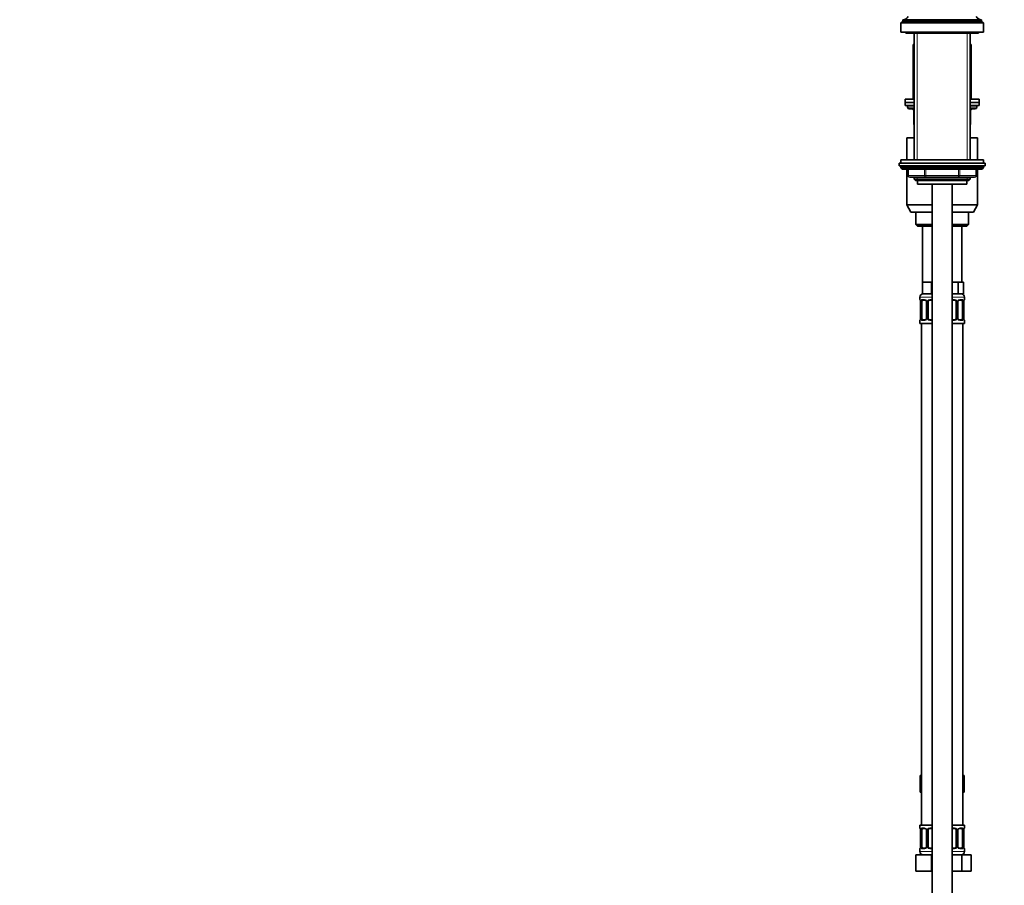
# Model space of a CAD drawing. Units: millimetres. Extents: x 0 to 2444, y 0 to 2740.
# Drawn here: x 1280 to 1876, y 1586 to 2111 of the extents above; entities that cross this region are included whole.
import ezdxf
from ezdxf import colors
from ezdxf.entities.mleader import LeaderData, LeaderLine
from ezdxf.math import Vec2, Vec3

# ---------------------------------------------------------------- set-up
doc = ezdxf.new("R2010")
doc.units = ezdxf.units.MM
doc.layers.add('DV4_Défaut', color=7, linetype='Continuous')
doc.layers.add('Défaut', color=7, linetype='Continuous')

# ---------------------------------------------------------------- blocks, each defined once
blk = doc.blocks.new('_DOT')
at = {"color": 0}
blk.add_line((0, 0), (-1, 0), dxfattribs=at)
at = {"color": 0, "const_width": 0.333}
blk.add_lwpolyline([(-0.1665, 0, 1), (0.1665, 0, 1)], format="xyb", close=True, dxfattribs=at)
blk = doc.blocks.new('SE3')
at = {"layer": 'DV4_Défaut', "color": 7, "linetype": 'Continuous', "lineweight": 35}
for p, q in [((1814.78, 2109.77), (1813.58, 2108.77)), ((1813.58, 2108.77), (1863.58, 2108.77)), ((1813.58, 2108.77), (1813.58, 2103.17)), ((1814.78, 2110.77), (1862.38, 2110.77)), ((1814.78, 2110.77), (1814.78, 2109.77)), ((1814.78, 2109.77), (1862.38, 2109.77)), ((1862.38, 2109.77), (1862.38, 2110.77)), ((1863.58, 2108.77), (1862.38, 2109.77)), ((1863.58, 2103.17), (1863.58, 2108.77)), ((1813.58, 2103.17), (1863.58, 2103.17)), ((1816.58, 2103.17), (1816.58, 2102.67)), ((1816.58, 2102.67), (1860.58, 2102.67)), ((1821.58, 2102.67), (1821.58, 2025.77)), ((1855.58, 2025.77), (1855.58, 2102.67)), ((1860.58, 2102.67), (1860.58, 2103.17)), ((1821.08, 2095.67), (1821.58, 2095.67)), ((1821.08, 2095.67), (1821.08, 2062.67)), ((1855.58, 2095.67), (1856.08, 2095.67)), ((1856.08, 2062.67), (1856.08, 2095.67)), ((1816.08, 2062.67), (1821.58, 2062.67)), ((1816.08, 2062.67), (1816.08, 2060.67)), ((1816.08, 2060.67), (1821.58, 2060.67)), ((1816.08, 2060.67), (1816.08, 2058.67)), ((1816.08, 2060.67), (1821.58, 2060.67)), ((1816.08, 2058.67), (1821.58, 2058.67)), ((1817.58, 2058.67), (1817.58, 2057.67)), ((1855.58, 2062.67), (1861.08, 2062.67)), ((1855.58, 2060.67), (1861.08, 2060.67)), ((1855.58, 2060.67), (1861.08, 2060.67)), ((1855.58, 2058.67), (1861.08, 2058.67)), ((1859.58, 2057.67), (1859.58, 2058.67)), ((1861.08, 2060.67), (1861.08, 2062.67)), ((1861.08, 2058.67), (1861.08, 2060.67)), ((1821.58, 2056.67), (1818.58, 2056.67)), ((1821.41, 2055.67), (1821.41, 2047.67)), ((1858.58, 2056.67), (1855.58, 2056.67)), ((1855.74, 2047.67), (1855.74, 2055.67)), ((1817.08, 2039.17), (1821.58, 2039.17)), ((1817.08, 2039.17), (1817.08, 2025.77)), ((1855.58, 2039.17), (1860.08, 2039.17)), ((1860.08, 2025.77), (1860.08, 2039.17)), ((1812.58, 2023.77), (1864.58, 2023.77)), ((1812.58, 2023.77), (1812.58, 2022.27)), ((1863.58, 2025.77), (1813.58, 2025.77)), ((1813.58, 2025.77), (1813.58, 2023.77)), ((1863.58, 2023.77), (1863.58, 2025.77)), ((1864.58, 2022.27), (1864.58, 2023.77)), ((1812.58, 2022.27), (1864.58, 2022.27)), ((1813.58, 2021.77), (1813.58, 2021.12)), ((1863.58, 2021.12), (1813.58, 2021.12)), ((1813.58, 2021.12), (1814.42, 2020.27)), ((1862.73, 2020.27), (1814.42, 2020.27)), ((1817.08, 2020.27), (1817.08, 1998.5)), ((1817.95, 2020.27), (1817.95, 2016.27)), ((1859.21, 2016.27), (1859.21, 2020.27)), ((1860.08, 1998.5), (1860.08, 2020.27)), ((1862.73, 2020.27), (1863.58, 2021.12)), ((1863.58, 2021.12), (1863.58, 2021.77)), ((1828.76, 2015.27), (1818.95, 2015.27)), ((1821.58, 2015.27), (1821.58, 2014.18)), ((1821.58, 2014.18), (1855.58, 2014.18)), ((1821.58, 2014.18), (1822.48, 2013.27)), ((1822.48, 2013.27), (1854.67, 2013.27)), ((1823.58, 2013.27), (1823.58, 2011.07)), ((1823.58, 2011.07), (1853.58, 2011.07)), ((1848.39, 2015.27), (1828.76, 2015.27)), ((1832.58, 2011.07), (1832.58, 1339.17)), ((1844.58, 1339.17), (1844.58, 2011.07)), ((1858.21, 2015.27), (1848.39, 2015.27)), ((1853.58, 2011.07), (1853.58, 2013.27)), ((1854.67, 2013.27), (1855.58, 2014.18)), ((1855.58, 2014.18), (1855.58, 2015.27)), ((1817.08, 1998.5), (1832.58, 1998.5)), ((1817.08, 1998.5), (1819.58, 1994.17)), ((1819.58, 1994.17), (1832.58, 1994.17)), ((1822.58, 1994.17), (1822.58, 1986.67)), ((1844.58, 1998.5), (1860.08, 1998.5)), ((1844.58, 1994.17), (1857.58, 1994.17)), ((1854.58, 1986.67), (1854.58, 1994.17)), ((1857.58, 1994.17), (1860.08, 1998.5)), ((1822.58, 1986.67), (1832.58, 1986.67)), ((1822.58, 1986.67), (1823.58, 1985.67)), ((1823.58, 1985.67), (1832.58, 1985.67)), ((1826.58, 1985.67), (1826.58, 1951.67)), ((1844.58, 1986.67), (1854.58, 1986.67)), ((1844.58, 1985.67), (1853.58, 1985.67)), ((1850.58, 1951.67), (1850.58, 1985.67)), ((1853.58, 1985.67), (1854.58, 1986.67)), ((1829.33, 1951.67), (1826.58, 1951.67)), ((1826.58, 1951.67), (1826.58, 1944.67)), ((1832.08, 1951.67), (1829.33, 1951.67)), ((1832.58, 1951.67), (1832.08, 1951.67)), ((1832.08, 1951.67), (1832.08, 1944.67)), ((1845.08, 1951.67), (1844.58, 1951.67)), ((1848.25, 1951.67), (1845.08, 1951.67)), ((1849.84, 1951.67), (1848.25, 1951.67)), ((1848.25, 1951.67), (1848.25, 1944.67)), ((1851.43, 1951.67), (1849.84, 1951.67)), ((1851.43, 1951.67), (1851.43, 1944.67)), ((1825.08, 1942.67), (1825.08, 1941.15)), ((1825.53, 1939.75), (1825.53, 1929.87)), ((1826.28, 1929.87), (1826.28, 1939.75)), ((1832.08, 1944.67), (1826.58, 1944.67)), ((1828.17, 1940.75), (1826.76, 1940.75)), ((1829.02, 1939.75), (1829.02, 1929.87)), ((1830.08, 1929.87), (1830.08, 1939.75)), ((1832.58, 1940.75), (1831.08, 1940.75)), ((1832.58, 1944.67), (1832.08, 1944.67)), ((1848.25, 1944.67), (1844.58, 1944.67)), ((1846.08, 1940.75), (1844.58, 1940.75)), ((1847.08, 1939.75), (1847.08, 1929.87)), ((1848.13, 1929.87), (1848.13, 1939.75)), ((1851.43, 1944.67), (1848.25, 1944.67)), ((1850.4, 1940.75), (1848.98, 1940.75)), ((1850.87, 1939.75), (1850.87, 1929.87)), ((1851.63, 1939.75), (1851.63, 1939.96)), ((1851.63, 1929.87), (1851.63, 1939.75)), ((1852.08, 1941.15), (1852.08, 1942.67)), ((1825.08, 1928.47), (1825.08, 1926.67)), ((1825.52, 1929.87), (1825.52, 1929.67)), ((1826.76, 1928.87), (1828.17, 1928.87)), ((1831.08, 1928.87), (1832.58, 1928.87)), ((1844.58, 1928.87), (1846.08, 1928.87)), ((1848.98, 1928.87), (1850.4, 1928.87)), ((1852.08, 1926.67), (1852.08, 1928.47)), ((1825.08, 1926.67), (1832.58, 1926.67)), ((1826.08, 1926.67), (1826.08, 1622.67)), ((1844.58, 1926.67), (1852.08, 1926.67)), ((1851.08, 1622.67), (1851.08, 1926.67)), ((1825.3, 1652.67), (1825.3, 1642.67)), ((1825.3, 1652.67), (1826.08, 1652.67)), ((1851.08, 1652.67), (1851.86, 1652.67)), ((1851.86, 1652.67), (1851.86, 1642.67)), ((1825.3, 1642.67), (1826.08, 1642.67)), ((1851.08, 1642.67), (1851.86, 1642.67)), ((1832.58, 1622.67), (1825.08, 1622.67)), ((1825.08, 1622.67), (1825.08, 1620.87)), ((1825.53, 1619.47), (1825.53, 1609.6)), ((1826.28, 1609.6), (1826.28, 1619.47)), ((1828.17, 1620.47), (1826.76, 1620.47)), ((1829.02, 1619.47), (1829.02, 1609.6)), ((1830.08, 1609.6), (1830.08, 1619.47)), ((1832.58, 1620.47), (1831.08, 1620.47)), ((1844.58, 1622.67), (1852.08, 1622.67)), ((1846.08, 1620.47), (1844.58, 1620.47)), ((1847.08, 1619.47), (1847.08, 1609.6)), ((1848.13, 1609.6), (1848.13, 1619.47)), ((1850.4, 1620.47), (1848.98, 1620.47)), ((1850.87, 1619.47), (1850.87, 1609.6)), ((1851.63, 1619.47), (1851.63, 1619.68)), ((1851.63, 1609.6), (1851.63, 1619.47)), ((1852.08, 1620.87), (1852.08, 1622.67)), ((1825.08, 1608.2), (1825.08, 1606.67)), ((1825.52, 1609.6), (1825.52, 1609.39)), ((1826.76, 1608.6), (1828.17, 1608.6)), ((1831.08, 1608.6), (1832.58, 1608.6)), ((1844.58, 1608.6), (1846.08, 1608.6)), ((1848.98, 1608.6), (1850.4, 1608.6)), ((1852.08, 1606.67), (1852.08, 1608.2)), ((1822.58, 1604.67), (1832.08, 1604.67)), ((1822.58, 1594.67), (1822.58, 1604.67)), ((1832.08, 1604.67), (1832.58, 1604.67)), ((1832.08, 1594.67), (1832.08, 1604.67)), ((1844.58, 1604.67), (1850.56, 1604.67)), ((1850.56, 1604.67), (1856.05, 1604.67)), ((1850.56, 1594.67), (1850.56, 1604.67)), ((1856.05, 1594.67), (1856.05, 1604.67)), ((1822.58, 1594.67), (1832.08, 1594.67)), ((1832.08, 1594.67), (1832.58, 1594.67)), ((1844.58, 1594.67), (1850.56, 1594.67)), ((1850.56, 1594.67), (1856.05, 1594.67))]:
    blk.add_line(p, q, dxfattribs=at)
at = {"layer": 'DV4_Défaut', "color": 7, "linetype": 'Continuous', "lineweight": 18}
for p, q in [((1823.43, 2025.77), (1823.43, 2102.67)), ((1853.72, 2025.77), (1853.72, 2102.67)), ((1817.58, 2057.67), (1821.58, 2057.67)), ((1821.54, 2055.67), (1821.41, 2055.67)), ((1821.58, 2055.67), (1821.54, 2055.67)), ((1821.54, 2055.67), (1821.54, 2047.67)), ((1855.58, 2057.67), (1859.58, 2057.67)), ((1855.61, 2055.67), (1855.58, 2055.67)), ((1855.61, 2055.67), (1855.74, 2055.67)), ((1855.61, 2047.67), (1855.61, 2055.67)), ((1821.41, 2047.67), (1821.54, 2047.67)), ((1821.54, 2047.67), (1821.58, 2047.67)), ((1855.58, 2047.67), (1855.61, 2047.67)), ((1855.61, 2047.67), (1855.74, 2047.67)), ((1863.58, 2021.77), (1813.58, 2021.77)), ((1818.08, 2020.27), (1818.08, 2016.27)), ((1827.9, 2016.27), (1827.9, 2020.27)), ((1828.76, 2020.27), (1828.76, 2016.27)), ((1848.39, 2016.27), (1848.39, 2020.27)), ((1849.26, 2020.27), (1849.26, 2016.27)), ((1859.07, 2016.27), (1859.07, 2020.27)), ((1818.08, 2016.27), (1817.95, 2016.27)), ((1818.08, 2016.27), (1827.9, 2016.27)), ((1823.43, 2013.27), (1823.43, 2015.27)), ((1827.9, 2016.27), (1828.76, 2016.27)), ((1828.76, 2016.27), (1848.39, 2016.27)), ((1828.76, 2015.27), (1828.76, 2016.27)), ((1848.39, 2016.27), (1849.26, 2016.27)), ((1848.39, 2015.27), (1848.39, 2016.27)), ((1849.26, 2016.27), (1859.07, 2016.27)), ((1853.72, 2013.27), (1853.72, 2015.27)), ((1859.07, 2016.27), (1859.21, 2016.27)), ((1825.08, 1942.67), (1832.58, 1942.67)), ((1825.16, 1941.15), (1825.08, 1941.15)), ((1825.55, 1939.75), (1825.53, 1939.75)), ((1825.55, 1939.75), (1825.55, 1929.87)), ((1825.67, 1929.87), (1825.67, 1939.75)), ((1826.28, 1939.75), (1825.67, 1939.75)), ((1826.43, 1941.15), (1827.93, 1941.15)), ((1829.02, 1939.75), (1829.26, 1939.75)), ((1829.26, 1939.75), (1829.26, 1929.87)), ((1829.53, 1929.87), (1829.53, 1939.75)), ((1830.08, 1939.75), (1829.53, 1939.75)), ((1831.02, 1941.15), (1832.58, 1941.15)), ((1844.58, 1942.67), (1852.08, 1942.67)), ((1844.58, 1941.15), (1846.14, 1941.15)), ((1847.08, 1939.75), (1847.62, 1939.75)), ((1847.62, 1939.75), (1847.62, 1929.87)), ((1847.89, 1929.87), (1847.89, 1939.75)), ((1848.13, 1939.75), (1847.89, 1939.75)), ((1849.22, 1941.15), (1850.72, 1941.15)), ((1850.87, 1939.75), (1851.49, 1939.75)), ((1851.49, 1939.75), (1851.49, 1929.87)), ((1851.6, 1929.87), (1851.6, 1939.75)), ((1851.6, 1939.75), (1851.63, 1939.75)), ((1852, 1941.15), (1852.08, 1941.15)), ((1825.16, 1928.47), (1825.08, 1928.47)), ((1825.53, 1929.87), (1825.55, 1929.87)), ((1825.67, 1929.87), (1826.28, 1929.87)), ((1827.93, 1928.47), (1826.43, 1928.47)), ((1829.26, 1929.87), (1829.02, 1929.87)), ((1829.53, 1929.87), (1830.08, 1929.87)), ((1832.58, 1928.47), (1831.02, 1928.47)), ((1846.14, 1928.47), (1844.58, 1928.47)), ((1847.62, 1929.87), (1847.08, 1929.87)), ((1847.89, 1929.87), (1848.13, 1929.87)), ((1850.72, 1928.47), (1849.22, 1928.47)), ((1851.49, 1929.87), (1850.87, 1929.87)), ((1851.63, 1929.87), (1851.6, 1929.87)), ((1852, 1928.47), (1852.08, 1928.47)), ((1825.16, 1620.87), (1825.08, 1620.87)), ((1825.55, 1619.47), (1825.53, 1619.47)), ((1825.55, 1619.47), (1825.55, 1609.6)), ((1825.67, 1609.6), (1825.67, 1619.47)), ((1826.28, 1619.47), (1825.67, 1619.47)), ((1826.43, 1620.87), (1827.93, 1620.87)), ((1829.02, 1619.47), (1829.26, 1619.47)), ((1829.26, 1619.47), (1829.26, 1609.6)), ((1829.53, 1609.6), (1829.53, 1619.47)), ((1830.08, 1619.47), (1829.53, 1619.47)), ((1831.02, 1620.87), (1832.58, 1620.87)), ((1844.58, 1620.87), (1846.14, 1620.87)), ((1847.08, 1619.47), (1847.62, 1619.47)), ((1847.62, 1619.47), (1847.62, 1609.6)), ((1847.89, 1609.6), (1847.89, 1619.47)), ((1848.13, 1619.47), (1847.89, 1619.47)), ((1849.22, 1620.87), (1850.72, 1620.87)), ((1850.87, 1619.47), (1851.49, 1619.47)), ((1851.49, 1619.47), (1851.49, 1609.6)), ((1851.6, 1609.6), (1851.6, 1619.47)), ((1851.6, 1619.47), (1851.63, 1619.47)), ((1852, 1620.87), (1852.08, 1620.87)), ((1825.16, 1608.2), (1825.08, 1608.2)), ((1832.58, 1606.67), (1825.08, 1606.67)), ((1825.53, 1609.6), (1825.55, 1609.6)), ((1825.67, 1609.6), (1826.28, 1609.6)), ((1827.93, 1608.2), (1826.43, 1608.2)), ((1829.26, 1609.6), (1829.02, 1609.6)), ((1829.53, 1609.6), (1830.08, 1609.6)), ((1832.58, 1608.2), (1831.02, 1608.2)), ((1846.14, 1608.2), (1844.58, 1608.2)), ((1844.58, 1606.67), (1852.08, 1606.67)), ((1847.62, 1609.6), (1847.08, 1609.6)), ((1847.89, 1609.6), (1848.13, 1609.6)), ((1850.72, 1608.2), (1849.22, 1608.2)), ((1851.49, 1609.6), (1850.87, 1609.6)), ((1851.63, 1609.6), (1851.6, 1609.6)), ((1852, 1608.2), (1852.08, 1608.2))]:
    blk.add_line(p, q, dxfattribs=at)
at = {"layer": 'DV4_Défaut', "color": 7, "linetype": 'Continuous', "lineweight": 35}
for centre, radius, start, end in [((1814.78, 2114.33), 3.56, 270, 334.01077), ((1862.38, 2114.33), 3.56, 205.98923, 270), ((1818.58, 2057.67), 1, 180, 270), ((1820.41, 2055.67), 1, 0, 90), ((1856.74, 2055.67), 1, 90, 180), ((1858.58, 2057.67), 1, 270, 0), ((1822.41, 2047.67), 1, 180, 213.46815), ((1854.74, 2047.67), 1, 326.53185, 0), ((1814.08, 2021.77), 0.5, 90, 180), ((1863.08, 2021.77), 0.5, 0, 90), ((1818.95, 2016.27), 1, 180, 270), ((1858.21, 2016.27), 1, 270, 0), ((1827.08, 1942.67), 2, 90, 180), ((1825.48, 1941.15), 0.4, 180, 250.95513), ((1823.82, 1939.98), 1.69, 3.19895, 10.24506), ((1824.08, 1939.85), 1.44, 356.13504, 9.18831), ((1828.38, 1939.84), 0.637, 351.69539, 32.04945), ((1831.08, 1939.75), 1, 154.41669, 180), ((1831.08, 1939.75), 1, 90, 154.41669), ((1846.08, 1939.75), 1, 25.58331, 90), ((1846.08, 1939.75), 1, 0, 25.58331), ((1848.88, 1939.83), 0.741, 151.07491, 185.89718), ((1850.08, 1942.67), 2, 0, 90), ((1853.93, 1939.84), 2.3, 168.92685, 177.02697), ((1851.68, 1941.15), 0.4, 303.95199, 0), ((1825.48, 1928.47), 0.4, 123.95199, 180), ((1823.23, 1929.79), 2.29, 348.92611, 357.02851), ((1828.27, 1929.8), 0.74, 331.0758, 5.89836), ((1831.08, 1929.87), 1, 180, 205.58331), ((1831.08, 1929.87), 1, 205.58331, 270), ((1846.08, 1929.87), 1, 270, 334.41669), ((1846.08, 1929.87), 1, 334.41669, 0), ((1848.77, 1929.78), 0.638, 171.67599, 212.08737), ((1853.07, 1929.78), 1.44, 176.13471, 189.18792), ((1853.33, 1929.64), 1.68, 183.18136, 190.28092), ((1851.68, 1928.47), 0.4, 0, 70.95513), ((1825.48, 1620.87), 0.4, 180, 250.95513), ((1823.82, 1619.71), 1.69, 3.19895, 10.24506), ((1824.08, 1619.57), 1.44, 356.13504, 9.18831), ((1828.38, 1619.57), 0.637, 351.69539, 32.04945), ((1831.08, 1619.47), 1, 154.41669, 180), ((1831.08, 1619.47), 1, 90, 154.41669), ((1846.08, 1619.47), 1, 25.58331, 90), ((1846.08, 1619.47), 1, 0, 25.58331), ((1848.88, 1619.55), 0.741, 151.07491, 185.89718), ((1853.93, 1619.56), 2.3, 168.92685, 177.02697), ((1851.68, 1620.87), 0.4, 303.95199, 0), ((1825.48, 1608.2), 0.4, 123.95199, 180), ((1827.08, 1606.67), 2, 180, 270), ((1823.23, 1609.51), 2.29, 348.92611, 357.02851), ((1828.27, 1609.52), 0.74, 331.0758, 5.89836), ((1831.08, 1609.6), 1, 180, 205.58331), ((1831.08, 1609.6), 1, 205.58331, 270), ((1846.08, 1609.6), 1, 270, 334.41669), ((1846.08, 1609.6), 1, 334.41669, 0), ((1848.77, 1609.5), 0.638, 171.67599, 212.08737), ((1850.08, 1606.67), 2, 270, 0), ((1853.07, 1609.5), 1.44, 176.13471, 189.18792), ((1853.33, 1609.36), 1.68, 183.18136, 190.28092), ((1851.68, 1608.2), 0.4, 0, 70.95513)]:
    blk.add_arc(centre, radius, start, end, dxfattribs=at)
at = {"layer": 'DV4_Défaut', "color": 7, "linetype": 'Continuous', "lineweight": 18}
for centre, radius, start, end in [((1822.21, 1939.76), 3.35, 359.87048, 10.27079), ((1828.44, 1939.77), 2.78, 167.80779, 180.3687), ((1827.87, 1939.77), 1.39, 25.1473, 87.32493), ((1827.89, 1939.75), 1.38, 359.87906, 25.92109), ((1830.87, 1939.75), 1.34, 153.35107, 180.18148), ((1831, 1939.66), 1.49, 89.29048, 152.12511), ((1846.16, 1939.66), 1.49, 27.87474, 90.70966), ((1846.28, 1939.75), 1.34, 359.81699, 26.65046), ((1849.27, 1939.75), 1.38, 154.07993, 180.11992), ((1849.28, 1939.77), 1.39, 92.67478, 154.85299), ((1848.71, 1939.77), 2.78, 359.62801, 12.1955), ((1854.95, 1939.76), 3.35, 169.73036, 180.12837), ((1822.21, 1929.87), 3.35, 349.73036, 0.12837), ((1828.44, 1929.86), 2.78, 179.62801, 192.1955), ((1827.87, 1929.86), 1.39, 272.67478, 334.85299), ((1827.89, 1929.87), 1.38, 334.07993, 0.11992), ((1830.87, 1929.87), 1.34, 179.81699, 206.65046), ((1831, 1929.97), 1.49, 207.87474, 270.70966), ((1846.16, 1929.97), 1.49, 269.29048, 332.12511), ((1846.28, 1929.87), 1.34, 333.35107, 0.18148), ((1849.27, 1929.87), 1.38, 179.87906, 205.92109), ((1849.28, 1929.86), 1.39, 205.1473, 267.32493), ((1848.71, 1929.86), 2.78, 347.80779, 0.3687), ((1854.95, 1929.87), 3.35, 179.87048, 190.27079), ((1822.21, 1619.48), 3.35, 359.87048, 10.27079), ((1828.44, 1619.49), 2.78, 167.80779, 180.3687), ((1827.87, 1619.49), 1.39, 25.1473, 87.32493), ((1827.89, 1619.48), 1.38, 359.87906, 25.92109), ((1830.87, 1619.48), 1.34, 153.35107, 180.18148), ((1831, 1619.38), 1.49, 89.29048, 152.12511), ((1846.16, 1619.38), 1.49, 27.87474, 90.70966), ((1846.28, 1619.48), 1.34, 359.81699, 26.65046), ((1849.27, 1619.48), 1.38, 154.07993, 180.11992), ((1849.28, 1619.49), 1.39, 92.67478, 154.85299), ((1848.71, 1619.49), 2.78, 359.62801, 12.1955), ((1854.95, 1619.48), 3.35, 169.73036, 180.12837), ((1822.21, 1609.59), 3.35, 349.73036, 0.12837), ((1828.44, 1609.58), 2.78, 179.62801, 192.1955), ((1827.87, 1609.58), 1.39, 272.67478, 334.85299), ((1827.89, 1609.59), 1.38, 334.07993, 0.11992), ((1830.87, 1609.59), 1.34, 179.81699, 206.65046), ((1831, 1609.69), 1.49, 207.87474, 270.70966), ((1846.16, 1609.69), 1.49, 269.29048, 332.12511), ((1846.28, 1609.59), 1.34, 333.35107, 0.18148), ((1849.27, 1609.59), 1.38, 179.87906, 205.92109), ((1849.28, 1609.58), 1.39, 205.1473, 267.32493), ((1848.71, 1609.58), 2.78, 347.80779, 0.3687), ((1854.95, 1609.59), 3.35, 179.87048, 190.27079)]:
    blk.add_arc(centre, radius, start, end, dxfattribs=at)
for centre, major_axis, ratio, start_param, end_param in [((1820.68, 2055.67), (0, 1), 0.866025, 4.712389, 6.283185), ((1856.47, 2055.67), (0, -1), 0.866025, 3.141593, 4.712389), ((1822.41, 2047.67), (0, -1), 0.866025, 4.712389, 4.984363), ((1854.74, 2047.67), (0, 1), 0.866025, 4.440415, 4.712389), ((1818.95, 2016.27), (0, 1), 0.866025, 1.570796, 3.141593), ((1828.76, 2016.27), (0, -1), 0.866025, 4.712389, 6.283185), ((1848.39, 2016.27), (0, -1), 0.866025, 0, 1.570796), ((1858.21, 2016.27), (0, -1), 0.866025, 0, 1.570796), ((1825.55, 1941.15), (0, -0.4), 0.988455, 4.712389, 5.616404), ((1825.88, 1940.35), (0.394, 0.069), 0.426558, 2.752818, 3.150145), ((1826.09, 1940.35), (0.391, -0.084), 0.411702, 3.62283, 5.508006), ((1826.76, 1941.15), (0, -0.4), 0.806081, 4.712389, 6.283185), ((1828.17, 1941.15), (0, -0.4), 0.591806, 4.712389, 6.283185), ((1829.29, 1940.35), (0.363, 0.168), 0.191543, 1.963754, 3.151864), ((1829.81, 1940.35), (0.361, -0.173), 0.155676, 4.398009, 6.283185), ((1831.08, 1941.15), (0, -0.4), 0.151515, 4.712389, 6.283185), ((1846.08, 1941.15), (0, -0.4), 0.151515, 0, 1.570796), ((1847.34, 1940.35), (-0.361, -0.173), 0.155676, 0, 1.885177), ((1847.86, 1940.35), (-0.363, 0.168), 0.191543, 3.130915, 4.319431), ((1848.98, 1941.15), (0, -0.4), 0.591806, 0, 1.570796), ((1850.4, 1941.15), (0, -0.4), 0.806081, 0, 1.570796), ((1851.06, 1940.35), (-0.391, -0.084), 0.411702, 0.775179, 2.660356), ((1851.28, 1940.35), (-0.394, 0.069), 0.426558, 3.136451, 3.530367), ((1851.6, 1941.15), (0, -0.4), 0.988455, 0.67039, 1.570796), ((1825.55, 1928.47), (0, -0.4), 0.988455, 3.806545, 4.712389), ((1825.88, 1929.27), (0.394, -0.069), 0.426558, 3.135335, 3.530367), ((1826.09, 1929.27), (-0.391, -0.084), 0.411702, 3.916772, 5.801948), ((1826.76, 1928.47), (0, -0.4), 0.806081, 3.141593, 4.712389), ((1828.17, 1928.47), (0, -0.4), 0.591806, 3.141593, 4.712389), ((1829.29, 1929.27), (0.363, -0.168), 0.191543, 3.124726, 4.319431), ((1829.81, 1929.27), (-0.361, -0.173), 0.155676, 3.141593, 5.026769), ((1831.08, 1928.47), (0, -0.4), 0.151515, 3.141593, 4.712389), ((1846.08, 1928.47), (0, -0.4), 0.151515, 1.570796, 3.141593), ((1847.34, 1929.27), (0.361, -0.173), 0.155676, 1.256416, 3.141593), ((1847.86, 1929.27), (-0.363, -0.168), 0.191543, 1.963754, 3.157921), ((1848.98, 1928.47), (0, -0.4), 0.591806, 1.570796, 3.141593), ((1850.4, 1928.47), (0, -0.4), 0.806081, 1.570796, 3.141593), ((1851.06, 1929.27), (0.391, -0.084), 0.411702, 0.481237, 2.366414), ((1851.28, 1929.27), (-0.394, -0.069), 0.426558, 2.752818, 3.1516), ((1851.6, 1928.47), (0, -0.4), 0.988455, 1.570796, 2.479587), ((1825.55, 1620.87), (0, -0.4), 0.988455, 4.712389, 5.616404), ((1825.88, 1620.08), (0.394, 0.069), 0.426558, 2.752818, 3.150145), ((1826.09, 1620.08), (0.391, -0.084), 0.411702, 3.62283, 5.508006), ((1826.76, 1620.87), (0, -0.4), 0.806081, 4.712389, 6.283185), ((1828.17, 1620.87), (0, -0.4), 0.591806, 4.712389, 6.283185), ((1829.29, 1620.08), (0.363, 0.168), 0.191543, 1.963754, 3.151864), ((1829.81, 1620.08), (0.361, -0.173), 0.155676, 4.398009, 6.283185), ((1831.08, 1620.87), (0, -0.4), 0.151515, 4.712389, 6.283185), ((1846.08, 1620.87), (0, -0.4), 0.151515, 0, 1.570796), ((1847.34, 1620.08), (-0.361, -0.173), 0.155676, 0, 1.885177), ((1847.86, 1620.08), (-0.363, 0.168), 0.191543, 3.130915, 4.319431), ((1848.98, 1620.87), (0, -0.4), 0.591806, 0, 1.570796), ((1850.4, 1620.87), (0, -0.4), 0.806081, 0, 1.570796), ((1851.06, 1620.08), (-0.391, -0.084), 0.411702, 0.775179, 2.660356), ((1851.28, 1620.08), (-0.394, 0.069), 0.426558, 3.136451, 3.530367), ((1851.6, 1620.87), (0, -0.4), 0.988455, 0.67039, 1.570796), ((1825.55, 1608.2), (0, -0.4), 0.988455, 3.806545, 4.712389), ((1825.88, 1608.99), (0.394, -0.069), 0.426558, 3.135335, 3.530367), ((1826.09, 1608.99), (-0.391, -0.084), 0.411702, 3.916772, 5.801948), ((1826.76, 1608.2), (0, -0.4), 0.806081, 3.141593, 4.712389), ((1828.17, 1608.2), (0, -0.4), 0.591806, 3.141593, 4.712389), ((1829.29, 1608.99), (0.363, -0.168), 0.191543, 3.124726, 4.319431), ((1829.81, 1608.99), (-0.361, -0.173), 0.155676, 3.141593, 5.026769), ((1831.08, 1608.2), (0, -0.4), 0.151515, 3.141593, 4.712389), ((1846.08, 1608.2), (0, -0.4), 0.151515, 1.570796, 3.141593), ((1847.34, 1608.99), (0.361, -0.173), 0.155676, 1.256416, 3.141593), ((1847.86, 1608.99), (-0.363, -0.168), 0.191543, 1.963754, 3.157921), ((1848.98, 1608.2), (0, -0.4), 0.591806, 1.570796, 3.141593), ((1850.4, 1608.2), (0, -0.4), 0.806081, 1.570796, 3.141593), ((1851.06, 1608.99), (0.391, -0.084), 0.411702, 0.481237, 2.366414), ((1851.28, 1608.99), (-0.394, -0.069), 0.426558, 2.752818, 3.1516), ((1851.6, 1608.2), (0, -0.4), 0.988455, 1.570796, 2.479587)]:
    blk.add_ellipse(centre, major_axis=major_axis, ratio=ratio, start_param=start_param, end_param=end_param, dxfattribs=at)
at = {"layer": 'DV4_Défaut', "color": 7, "linetype": 'Continuous', "lineweight": 35}
for centre, major_axis, ratio, start_param, end_param in [((1826.98, 1939.75), (0, 1), 0.707107, 1.124283, 1.570796), ((1826.98, 1939.75), (0, -1), 0.707107, 3.141593, 4.265876), ((1850.17, 1939.75), (0, 1), 0.707107, 5.158902, 6.283185), ((1850.17, 1939.75), (0, 1), 0.707107, 4.712389, 5.158902), ((1851.28, 1940.35), (-0.394, 0.069), 0.426558, 3.108838, 3.136451), ((1825.88, 1929.27), (0.394, -0.069), 0.426558, 3.110075, 3.135335), ((1826.98, 1929.87), (0, -1), 0.707107, 4.712389, 5.158902), ((1826.98, 1929.87), (0, -1), 0.707107, 5.158902, 6.283185), ((1850.17, 1929.87), (0, 1), 0.707107, 3.141593, 4.265876), ((1850.17, 1929.87), (0, 1), 0.707107, 4.265876, 4.712389), ((1826.98, 1619.47), (0, -1), 0.707107, 4.265876, 4.712389), ((1826.98, 1619.47), (0, -1), 0.707107, 3.141593, 4.265876), ((1850.17, 1619.47), (0, 1), 0.707107, 5.158902, 6.283185), ((1850.17, 1619.47), (0, 1), 0.707107, 4.712389, 5.158902), ((1851.28, 1620.08), (-0.394, 0.069), 0.426558, 3.108838, 3.136451), ((1825.88, 1608.99), (0.394, -0.069), 0.426558, 3.110075, 3.135335), ((1826.98, 1609.6), (0, -1), 0.707107, 4.712389, 5.158902), ((1826.98, 1609.6), (0, -1), 0.707107, 5.158902, 6.283185), ((1850.17, 1609.6), (0, 1), 0.707107, 3.141593, 4.265876), ((1850.17, 1609.6), (0, 1), 0.707107, 4.265876, 4.712389)]:
    blk.add_ellipse(centre, major_axis=major_axis, ratio=ratio, start_param=start_param, end_param=end_param, dxfattribs=at)
at = {"layer": 'DV4_Défaut', "color": 7, "linetype": 'Continuous', "lineweight": 18}
for points, knots in [([(1825.16, 1941.15), (1825.18, 1941.15), (1825.2, 1941.13), (1825.26, 1941.06), (1825.29, 1941.01), (1825.36, 1940.87), (1825.39, 1940.79), (1825.45, 1940.59), (1825.48, 1940.48), (1825.5, 1940.35)], [0, 0, 0, 0, 0.25, 0.25, 0.5, 0.5, 0.75, 0.75, 1, 1, 1, 1]), ([(1825.73, 1940.35), (1825.76, 1940.48), (1825.79, 1940.59), (1825.88, 1940.79), (1825.94, 1940.87), (1826.06, 1941.01), (1826.13, 1941.06), (1826.27, 1941.13), (1826.35, 1941.15), (1826.43, 1941.15)], [0, 0, 0, 0, 0.25, 0.25, 0.5, 0.5, 0.75, 0.75, 1, 1, 1, 1]), ([(1826.76, 1940.75), (1826.7, 1940.75), (1826.65, 1940.74), (1826.57, 1940.68), (1826.53, 1940.65), (1826.42, 1940.5), (1826.38, 1940.36), (1826.35, 1940.18)], [0, 0, 0, 0, 0.25, 0.25, 0.5, 0.5, 1, 1, 1, 1]), ([(1850.81, 1940.18), (1850.79, 1940.27), (1850.77, 1940.35), (1850.72, 1940.49), (1850.7, 1940.55), (1850.59, 1940.69), (1850.5, 1940.75), (1850.4, 1940.75)], [0, 0, 0, 0, 0.25, 0.25, 0.5, 0.5, 1, 1, 1, 1]), ([(1850.72, 1941.15), (1850.8, 1941.15), (1850.88, 1941.13), (1851.03, 1941.06), (1851.09, 1941.01), (1851.21, 1940.87), (1851.27, 1940.79), (1851.36, 1940.59), (1851.39, 1940.48), (1851.42, 1940.35)], [0, 0, 0, 0, 0.25, 0.25, 0.5, 0.5, 0.75, 0.75, 1, 1, 1, 1]), ([(1851.65, 1940.35), (1851.67, 1940.48), (1851.7, 1940.59), (1851.76, 1940.79), (1851.8, 1940.87), (1851.86, 1941.01), (1851.89, 1941.06), (1851.95, 1941.13), (1851.97, 1941.15), (1852, 1941.15)], [0, 0, 0, 0, 0.25, 0.25, 0.5, 0.5, 0.75, 0.75, 1, 1, 1, 1]), ([(1825.5, 1929.27), (1825.48, 1929.15), (1825.45, 1929.04), (1825.39, 1928.84), (1825.36, 1928.75), (1825.29, 1928.62), (1825.26, 1928.56), (1825.2, 1928.49), (1825.18, 1928.47), (1825.16, 1928.47)], [0, 0, 0, 0, 0.25, 0.25, 0.5, 0.5, 0.75, 0.75, 1, 1, 1, 1]), ([(1826.43, 1928.47), (1826.35, 1928.47), (1826.27, 1928.49), (1826.13, 1928.56), (1826.06, 1928.62), (1825.94, 1928.75), (1825.88, 1928.84), (1825.79, 1929.03), (1825.76, 1929.15), (1825.73, 1929.27)], [0, 0, 0, 0, 0.25, 0.25, 0.5, 0.5, 0.75, 0.75, 1, 1, 1, 1]), ([(1826.35, 1929.44), (1826.36, 1929.36), (1826.38, 1929.28), (1826.43, 1929.14), (1826.46, 1929.08), (1826.56, 1928.93), (1826.65, 1928.87), (1826.76, 1928.87)], [0, 0, 0, 0, 0.25, 0.25, 0.5, 0.5, 1, 1, 1, 1]), ([(1850.4, 1928.87), (1850.45, 1928.87), (1850.5, 1928.89), (1850.59, 1928.94), (1850.63, 1928.98), (1850.73, 1929.13), (1850.78, 1929.27), (1850.81, 1929.44)], [0, 0, 0, 0, 0.25, 0.25, 0.5, 0.5, 1, 1, 1, 1]), ([(1851.42, 1929.27), (1851.39, 1929.15), (1851.36, 1929.04), (1851.27, 1928.84), (1851.22, 1928.75), (1851.1, 1928.62), (1851.03, 1928.56), (1850.88, 1928.49), (1850.8, 1928.47), (1850.72, 1928.47)], [0, 0, 0, 0, 0.25, 0.25, 0.5, 0.5, 0.75, 0.75, 1, 1, 1, 1]), ([(1852, 1928.47), (1851.97, 1928.47), (1851.95, 1928.49), (1851.89, 1928.56), (1851.86, 1928.62), (1851.8, 1928.75), (1851.76, 1928.84), (1851.7, 1929.03), (1851.67, 1929.15), (1851.65, 1929.27)], [0, 0, 0, 0, 0.25, 0.25, 0.5, 0.5, 0.75, 0.75, 1, 1, 1, 1]), ([(1825.16, 1620.87), (1825.18, 1620.87), (1825.2, 1620.85), (1825.26, 1620.78), (1825.29, 1620.73), (1825.36, 1620.59), (1825.39, 1620.51), (1825.45, 1620.31), (1825.48, 1620.2), (1825.5, 1620.08)], [0, 0, 0, 0, 0.25, 0.25, 0.5, 0.5, 0.75, 0.75, 1, 1, 1, 1]), ([(1825.73, 1620.08), (1825.76, 1620.2), (1825.79, 1620.31), (1825.88, 1620.51), (1825.94, 1620.59), (1826.06, 1620.73), (1826.13, 1620.78), (1826.27, 1620.85), (1826.35, 1620.87), (1826.43, 1620.87)], [0, 0, 0, 0, 0.25, 0.25, 0.5, 0.5, 0.75, 0.75, 1, 1, 1, 1]), ([(1826.76, 1620.47), (1826.7, 1620.47), (1826.65, 1620.46), (1826.57, 1620.41), (1826.53, 1620.37), (1826.42, 1620.22), (1826.38, 1620.08), (1826.35, 1619.9)], [0, 0, 0, 0, 0.25, 0.25, 0.5, 0.5, 1, 1, 1, 1]), ([(1850.81, 1619.9), (1850.79, 1619.99), (1850.77, 1620.07), (1850.72, 1620.21), (1850.7, 1620.27), (1850.59, 1620.42), (1850.5, 1620.47), (1850.4, 1620.47)], [0, 0, 0, 0, 0.25, 0.25, 0.5, 0.5, 1, 1, 1, 1]), ([(1850.72, 1620.87), (1850.8, 1620.87), (1850.88, 1620.85), (1851.03, 1620.78), (1851.09, 1620.73), (1851.21, 1620.59), (1851.27, 1620.51), (1851.36, 1620.31), (1851.39, 1620.2), (1851.42, 1620.08)], [0, 0, 0, 0, 0.25, 0.25, 0.5, 0.5, 0.75, 0.75, 1, 1, 1, 1]), ([(1851.65, 1620.08), (1851.67, 1620.2), (1851.7, 1620.31), (1851.76, 1620.51), (1851.8, 1620.59), (1851.86, 1620.73), (1851.89, 1620.78), (1851.95, 1620.85), (1851.97, 1620.87), (1852, 1620.87)], [0, 0, 0, 0, 0.25, 0.25, 0.5, 0.5, 0.75, 0.75, 1, 1, 1, 1]), ([(1825.5, 1608.99), (1825.48, 1608.87), (1825.45, 1608.76), (1825.39, 1608.56), (1825.36, 1608.48), (1825.29, 1608.34), (1825.26, 1608.29), (1825.2, 1608.22), (1825.18, 1608.2), (1825.16, 1608.2)], [0, 0, 0, 0, 0.25, 0.25, 0.5, 0.5, 0.75, 0.75, 1, 1, 1, 1]), ([(1826.43, 1608.2), (1826.35, 1608.2), (1826.27, 1608.22), (1826.13, 1608.29), (1826.06, 1608.34), (1825.94, 1608.48), (1825.88, 1608.56), (1825.79, 1608.76), (1825.76, 1608.87), (1825.73, 1608.99)], [0, 0, 0, 0, 0.25, 0.25, 0.5, 0.5, 0.75, 0.75, 1, 1, 1, 1]), ([(1826.35, 1609.17), (1826.36, 1609.08), (1826.38, 1609), (1826.43, 1608.86), (1826.46, 1608.8), (1826.56, 1608.65), (1826.65, 1608.6), (1826.76, 1608.6)], [0, 0, 0, 0, 0.25, 0.25, 0.5, 0.5, 1, 1, 1, 1]), ([(1850.4, 1608.6), (1850.45, 1608.6), (1850.5, 1608.61), (1850.59, 1608.66), (1850.63, 1608.7), (1850.73, 1608.85), (1850.78, 1608.99), (1850.81, 1609.17)], [0, 0, 0, 0, 0.25, 0.25, 0.5, 0.5, 1, 1, 1, 1]), ([(1851.42, 1608.99), (1851.39, 1608.87), (1851.36, 1608.76), (1851.27, 1608.56), (1851.22, 1608.48), (1851.1, 1608.34), (1851.03, 1608.29), (1850.88, 1608.22), (1850.8, 1608.2), (1850.72, 1608.2)], [0, 0, 0, 0, 0.25, 0.25, 0.5, 0.5, 0.75, 0.75, 1, 1, 1, 1]), ([(1852, 1608.2), (1851.97, 1608.2), (1851.95, 1608.22), (1851.89, 1608.29), (1851.86, 1608.34), (1851.8, 1608.48), (1851.76, 1608.56), (1851.7, 1608.76), (1851.67, 1608.87), (1851.65, 1608.99)], [0, 0, 0, 0, 0.25, 0.25, 0.5, 0.5, 0.75, 0.75, 1, 1, 1, 1])]:
    blk.add_open_spline(points, degree=3, knots=knots, dxfattribs=at)
at = {"layer": 'DV4_Défaut', "color": 7, "linetype": 'Continuous', "lineweight": 35}
for points, knots in [([(1825.3, 1940.86), (1825.3, 1940.86), (1825.31, 1940.84), (1825.35, 1940.77), (1825.42, 1940.59), (1825.46, 1940.41), (1825.48, 1940.28)], [0, 0, 0, 0, 0.125283, 0.330144, 0.635021, 1, 1, 1, 1]), ([(1828.16, 1940.75), (1828.17, 1940.75), (1828.25, 1940.76), (1828.46, 1940.7), (1828.74, 1940.51), (1828.86, 1940.3), (1828.93, 1940.18)], [0, 0, 0, 0, 0.039854, 0.353603, 0.68913, 1, 1, 1, 1]), ([(1848.22, 1940.19), (1848.23, 1940.19), (1848.27, 1940.31), (1848.43, 1940.51), (1848.69, 1940.7), (1848.9, 1940.76), (1848.98, 1940.75), (1848.98, 1940.75)], [0, 0, 0, 0, 0.019935, 0.319527, 0.644649, 0.975037, 1, 1, 1, 1]), ([(1851.67, 1940.28), (1851.67, 1940.29), (1851.69, 1940.42), (1851.75, 1940.63), (1851.82, 1940.8), (1851.85, 1940.85), (1851.85, 1940.86), (1851.85, 1940.86)], [0, 0, 0, 0, 0.027414, 0.41079, 0.753113, 0.954796, 1, 1, 1, 1]), ([(1825.48, 1929.34), (1825.48, 1929.33), (1825.46, 1929.2), (1825.4, 1928.99), (1825.34, 1928.82), (1825.31, 1928.77), (1825.3, 1928.77), (1825.3, 1928.77)], [0, 0, 0, 0, 0.0275326, 0.4108617, 0.7531427, 0.954802, 1, 1, 1, 1]), ([(1828.93, 1929.44), (1828.92, 1929.43), (1828.88, 1929.32), (1828.72, 1929.11), (1828.46, 1928.93), (1828.25, 1928.86), (1828.18, 1928.88), (1828.17, 1928.88)], [0, 0, 0, 0, 0.020079, 0.319638, 0.644724, 0.975076, 1, 1, 1, 1]), ([(1848.99, 1928.88), (1848.98, 1928.88), (1848.9, 1928.87), (1848.7, 1928.92), (1848.41, 1929.12), (1848.29, 1929.32), (1848.23, 1929.44)], [0, 0, 0, 0, 0.039877, 0.353874, 0.689665, 1, 1, 1, 1]), ([(1851.85, 1928.77), (1851.85, 1928.77), (1851.84, 1928.78), (1851.8, 1928.86), (1851.73, 1929.03), (1851.7, 1929.22), (1851.67, 1929.34)], [0, 0, 0, 0, 0.1253348, 0.33028, 0.6352827, 1, 1, 1, 1]), ([(1825.3, 1620.58), (1825.3, 1620.58), (1825.31, 1620.57), (1825.35, 1620.49), (1825.42, 1620.31), (1825.46, 1620.13), (1825.48, 1620.01)], [0, 0, 0, 0, 0.125283, 0.3301437, 0.6350207, 1, 1, 1, 1]), ([(1828.16, 1620.47), (1828.17, 1620.47), (1828.25, 1620.48), (1828.46, 1620.42), (1828.74, 1620.23), (1828.86, 1620.02), (1828.93, 1619.91)], [0, 0, 0, 0, 0.039854, 0.353603, 0.68913, 1, 1, 1, 1]), ([(1848.22, 1619.91), (1848.23, 1619.92), (1848.27, 1620.03), (1848.43, 1620.23), (1848.69, 1620.42), (1848.9, 1620.49), (1848.98, 1620.47), (1848.98, 1620.47)], [0, 0, 0, 0, 0.019935, 0.319527, 0.644649, 0.975037, 1, 1, 1, 1]), ([(1851.67, 1620.01), (1851.67, 1620.02), (1851.69, 1620.14), (1851.75, 1620.36), (1851.82, 1620.53), (1851.85, 1620.58), (1851.85, 1620.58), (1851.85, 1620.58)], [0, 0, 0, 0, 0.027414, 0.41079, 0.753113, 0.954796, 1, 1, 1, 1]), ([(1825.48, 1609.06), (1825.48, 1609.05), (1825.46, 1608.93), (1825.4, 1608.72), (1825.34, 1608.55), (1825.31, 1608.49), (1825.3, 1608.49), (1825.3, 1608.49)], [0, 0, 0, 0, 0.0275326, 0.4108617, 0.7531427, 0.954802, 1, 1, 1, 1]), ([(1828.93, 1609.16), (1828.92, 1609.15), (1828.88, 1609.04), (1828.72, 1608.84), (1828.46, 1608.65), (1828.25, 1608.58), (1828.18, 1608.6), (1828.17, 1608.6)], [0, 0, 0, 0, 0.020079, 0.319638, 0.644724, 0.975076, 1, 1, 1, 1]), ([(1848.99, 1608.6), (1848.98, 1608.6), (1848.9, 1608.59), (1848.7, 1608.65), (1848.41, 1608.84), (1848.29, 1609.05), (1848.23, 1609.16)], [0, 0, 0, 0, 0.039877, 0.353874, 0.689665, 1, 1, 1, 1]), ([(1851.85, 1608.49), (1851.85, 1608.49), (1851.84, 1608.5), (1851.8, 1608.58), (1851.73, 1608.76), (1851.7, 1608.94), (1851.67, 1609.06)], [0, 0, 0, 0, 0.1253348, 0.33028, 0.6352827, 1, 1, 1, 1])]:
    blk.add_open_spline(points, degree=3, knots=knots, dxfattribs=at)

msp = doc.modelspace()

# ---------------------------------------------------------------- block references
at = {"layer": 'Défaut'}
msp.add_blockref('SE3', (0, 0), dxfattribs=at)

# ---------------------------------------------------------------- leaders
at = {"layer": 'Défaut', "color": 7, "linetype": 'Continuous', "lineweight": 18}
ml = msp.add_multileader_mtext('Standard', dxfattribs=at)
ml.set_content('{\\pxsm0.9;\\fSolid Edge ISO|b1||i0||c0|p34;\\W1.;07/04/2021\\P}', color=256)
ml.set_leader_properties()
ml.set_arrow_properties(name='DOT')
ml.build(insert=Vec2(0, 0))
ml.multileader.update_dxf_attribs({"leader_type": 0, "dogleg_length": 0, "arrow_head_size": 12})
ctx = ml.context
ctx.base_point, ctx.char_height, ctx.arrow_head_size, ctx.landing_gap_size = Vec3(2356.94, 2732.7), 12, 12, 4.2
notes = []
notes.append((ctx, [(0, (0, 0, 0), (0, 0), (1, 0), 1, [])]))
ctx.mtext.insert = Vec3(2358.94, 2738.82)
for ctx, leaders in notes:
    for number, flags, end, landing, length, lines in leaders:
        leader = LeaderData()
        leader.index, (leader.has_last_leader_line, leader.has_dogleg_vector, leader.attachment_direction) = number, flags
        leader.last_leader_point, leader.dogleg_vector, leader.dogleg_length = Vec3(end), Vec3(landing), length
        for number, points, colour, breaks in lines:
            line = LeaderLine()
            line.index, line.vertices, line.color, line.breaks = number, Vec3.list(points), colors.encode_raw_color(colour), breaks
            leader.lines.append(line)
        ctx.leaders.append(leader)

doc.saveas('drawing.dxf')
